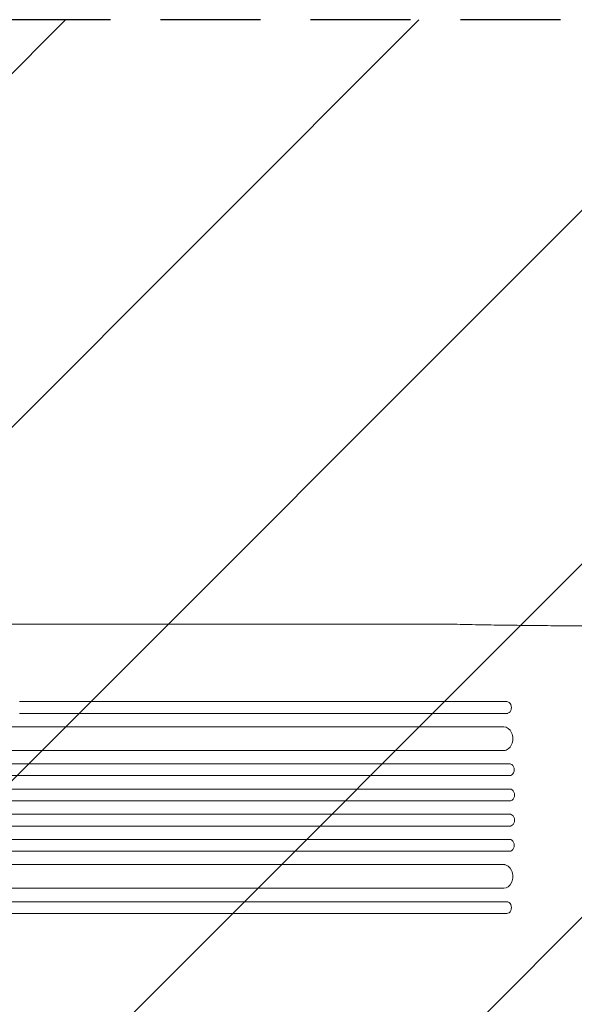
# Model space of a CAD drawing. Units: millimetres. Extents: x -3351 to 3092, y -1959 to 2633.
# Drawn here: x -840 to -135, y 499 to 1749 of the extents above; entities that cross this region are included whole.
import ezdxf

# ---------------------------------------------------------------- set-up
doc = ezdxf.new("R2010")
doc.units = ezdxf.units.MM
doc.header["$LTSCALE"] = 20
doc.linetypes.add('HIDDEN', pattern=[9.525, 6.35, -3.175])
for name, color, linetype in [('2d', 230, 'Continuous'), ('AS-Free_Space', 31, 'HIDDEN'), ('AS-Free_Space_Hatch', 31, 'HIDDEN')]:
    doc.layers.add(name, color=color, linetype=linetype)

msp = doc.modelspace()

# ---------------------------------------------------------------- hatches: boundary and pattern name
at = {"layer": 'AS-Free_Space_Hatch'}
h = msp.add_hatch(dxfattribs=at)
h.set_pattern_fill('ANSI31', color=256, scale=100)
h.set_pattern_definition([(45, (18149.27, -667.05), (-224.5064, 224.5064), [])])
h.paths.add_polyline_path([(991, 333, -0.414214), (-9, -667), (-1850.7, -667, -0.414214), (-2850.7, 333), (-2850.7, 749, -0.414214), (-1850.7, 1749), (-9, 1749, -0.414214), (991, 749)], flags=17)
h.paths.add_polyline_path([(1073, 541, 1), (2073, 541, 1)], flags=17)
edge = h.paths.add_edge_path(flags=17)
edge.add_arc((-9, 749), 1000, 0, 90)
edge.add_line((-9, 1749), (-1850.7, 1749))
edge.add_arc((-1850.7, 749), 1000, 90, 180)
edge.add_line((-2850.7, 749), (-2850.7, 333))
edge.add_arc((-1850.7, 333), 1000, 180, 270)
edge.add_line((-1850.7, -667), (-9, -667))
edge.add_arc((-9, 333), 1000, 270, 360)
edge.add_line((991, 333), (991, 749))
edge = h.paths.add_edge_path()
edge.add_arc((1573, 541), 500, 0, 360)
h = msp.add_hatch(dxfattribs=at)
h.set_pattern_fill('ANSI31', color=256, scale=100)
h.set_pattern_definition([(45, (-1850.73, -667.05), (-224.506, 224.506), [])])
h.paths.add_polyline_path([(-1850.7, 1749, 0.414214), (-2850.7, 749), (-2850.7, 333, 0.414214), (-1850.7, -667), (-9, -667, 0.414214), (991, 333), (991, 749, 0.414214), (-9, 1749)])
h.paths.add_polyline_path([(2073, 541, 1), (1073, 541, 1)])

# ---------------------------------------------------------------- linework, layer by layer
at = {"layer": '2d', "lineweight": 0}
for p, q in [((-936.1, 982), (-299.5, 982)), ((-839.8, 883.5), (-220.9, 883.5)), ((-220.7, 883.5), (-220.9, 883.5)), ((-220.9, 868.5), (-839.8, 868.5)), ((-220.9, 868.5), (-219.7, 868.5)), ((-1620.1, 851.5), (-224.5, 851.5)), ((-1620.1, 821.5), (-223, 821.5)), ((-1633, 804.5), (-216.5, 804.5)), ((-1633, 789.5), (-216.1, 789.5)), ((-1635.1, 772.5), (-215.8, 772.5)), ((-1635.1, 757.5), (-215.7, 757.5)), ((-1635.1, 740.5), (-215.7, 740.5)), ((-1635.1, 725.5), (-215.8, 725.5)), ((-1633, 708.5), (-216.1, 708.5)), ((-1633, 693.5), (-216.5, 693.5)), ((-1620.1, 676.5), (-223, 676.5)), ((-1620.1, 646.5), (-224.5, 646.5)), ((-220.9, 629.5), (-839.8, 629.5)), ((-220.9, 629.5), (-219.7, 629.5)), ((-839.8, 614.5), (-220.9, 614.5))]:
    msp.add_line(p, q, dxfattribs=at)
at = {"layer": '2d', "lineweight": 0, "extrusion": (0, 0, -1)}
for centre, major_axis, ratio, start_param, end_param in [((-220.9, 876), (0, 7.5), 0.788011, 0, 3.141593), ((-224.9, 836.5), (0, 15), 0.788011, 0, 3.141593), ((-217.3, 797), (0, 7.5), 0.788011, 0, 3.141593), ((-216.9, 765), (0, 7.5), 0.788011, 0, 3.141593), ((-1511.7, 629.5), (-1091.5, 0), 0, -2.234021, -1.623156)]:
    msp.add_ellipse(centre, major_axis=major_axis, ratio=ratio, start_param=start_param, end_param=end_param, dxfattribs=at)
at = {"layer": '2d', "lineweight": 0}
for centre, major_axis, ratio, start_param, end_param in [((-219.7, 876), (0, 7.5), 0.788011, -3.141593, -3.124736), ((-223, 836.5), (0, -15), 0.788011, 0, 0.011919), ((-216.1, 797), (0, -7.5), 0.788011, 0, 0.016856), ((-215.7, 765), (0, -7.5), 0.788011, 0, 0.016857), ((-216.9, 733), (0, -7.5), 0.788011, 0, 3.141593), ((-217.3, 701), (0, -7.5), 0.788011, 0, 3.141593), ((-224.9, 661.5), (0, -15), 0.788011, 0, 3.141593), ((-220.9, 622), (0, -7.5), 0.788011, 0, 3.141593), ((-1511.7, 614.5), (1091.5, 0), 0, -1.518436, -0.907571)]:
    msp.add_ellipse(centre, major_axis=major_axis, ratio=ratio, start_param=start_param, end_param=end_param, dxfattribs=at)
for points in [[(-299.4, 982), (-299.4, 982), (-299.5, 982), (-299.5, 982)], [(-299.4, 982), (-299.3, 982), (-299.2, 982), (-299.1, 982)]]:
    msp.add_open_spline(points, degree=3, dxfattribs=at)
msp.add_open_spline([(-299.1, 982), (-296.5, 981.9), (-293.9, 981.9), (-286.3, 981.7), (-281.3, 981.6), (-271.1, 981.4), (-266, 981.3), (-255.6, 981.1), (-250.3, 981), (-239.6, 980.8), (-234.1, 980.7), (-223.2, 980.6), (-217.6, 980.5), (-206.4, 980.4), (-200.8, 980.3), (-189.4, 980.2), (-183.6, 980.1), (-172, 980), (-166.2, 979.9), (-154.4, 979.8), (-148.5, 979.8), (-136.6, 979.7), (-130.6, 979.7), (-118.6, 979.6), (-112.6, 979.6), (-100.4, 979.6), (-94.4, 979.5), (-82.2, 979.5), (-76.1, 979.5), (-63.8, 979.5), (-57.7, 979.5), (-49.1, 979.5), (-46.5, 979.5), (-44, 979.5)], degree=3, knots=[0, 0, 0, 0, 10.000702, 10.000702, 28.373315, 28.373315, 46.742367, 46.742367, 65.112124, 65.112124, 83.48335, 83.48335, 101.857946, 101.857946, 120.235689, 120.235689, 138.616144, 138.616144, 156.998505, 156.998505, 175.381684, 175.381684, 193.764712, 193.764712, 212.146906, 212.146906, 230.528045, 230.528045, 248.908232, 248.908232, 267.289716, 267.289716, 274.882154, 274.882154, 274.882154, 274.882154], dxfattribs=at)
at = {"layer": 'AS-Free_Space', "flags": 128}
msp.add_lwpolyline([(991, 749, 0.414214), (-9, 1749), (-1850.7, 1749, 0.414214), (-2850.7, 749), (-2850.7, 333, 0.414214), (-1850.7, -667), (-9, -667, 0.414214), (991, 333)], format="xyb", close=True, dxfattribs=at)

doc.saveas('drawing.dxf')
